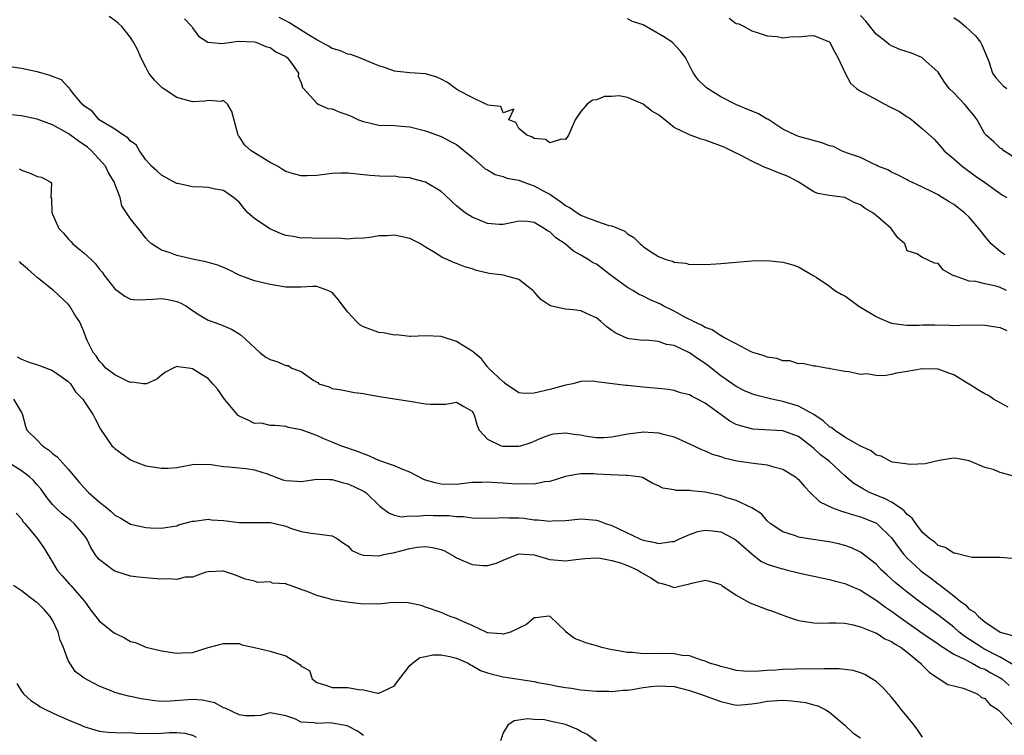
# Model space of a CAD drawing. Units: inches. Extents: x 2604000 to 2607000, y 1500000 to 1503000.
# Drawn here: x 2604127 to 2604254, y 1501760 to 1501852 of the extents above; entities that cross this region are included whole.
import ezdxf

# ---------------------------------------------------------------- set-up
doc = ezdxf.new("R2010")
doc.units = ezdxf.units.IN
doc.header["$MEASUREMENT"] = 0
doc.layers.add('LD26041500_2ft', color=120, linetype='Continuous')

msp = doc.modelspace()

# ---------------------------------------------------------------- linework, layer by layer
at = {"layer": 'LD26041500_2ft'}
for points, elevation in [([(2604254.02, 1501801.98), (2604252.14, 1501803), (2604251.48, 1501803.48), (2604251, 1501803.7), (2604250.19, 1501804.18), (2604249, 1501804.93), (2604248.95, 1501804.95), (2604247, 1501806.13), (2604246.35, 1501806.35), (2604245, 1501806.85), (2604243, 1501806.93), (2604241, 1501806.58), (2604239.64, 1501806.36), (2604239, 1501806.19), (2604238.03, 1501806.03), (2604237, 1501806.04), (2604235.75, 1501806.25), (2604235, 1501806.2), (2604233.48, 1501806.52), (2604233, 1501806.56), (2604231.08, 1501806.92), (2604230.96, 1501806.96), (2604230.58, 1501807), (2604229.24, 1501807.24), (2604229, 1501807.24), (2604227.59, 1501807.59), (2604227, 1501807.57), (2604225.92, 1501807.92), (2604225, 1501807.96), (2604224.24, 1501808.24), (2604223, 1501808.41), (2604222.6, 1501808.6), (2604221.13, 1501809), (2604220.91, 1501809.09), (2604219, 1501810.14), (2604217.34, 1501811), (2604217.14, 1501811.14), (2604217, 1501811.16), (2604215.92, 1501811.92), (2604215, 1501812.23), (2604214.54, 1501812.54), (2604213.5, 1501813), (2604213.2, 1501813.2), (2604213, 1501813.27), (2604212.47, 1501813.53), (2604211, 1501814.35), (2604209.67, 1501815), (2604209.24, 1501815.24), (2604207.84, 1501815.84), (2604207, 1501816.27), (2604206.49, 1501816.49), (2604205.68, 1501817), (2604205, 1501817.38), (2604202.79, 1501819), (2604201.77, 1501819.77), (2604201, 1501820.38), (2604200.57, 1501820.57), (2604199.95, 1501821), (2604199, 1501821.56), (2604198.07, 1501822.07), (2604196.96, 1501823), (2604195.77, 1501823.77), (2604195, 1501824.55), (2604194.69, 1501824.69), (2604194.27, 1501825), (2604193, 1501825.75), (2604192.11, 1501825.89), (2604191, 1501825.93), (2604190.25, 1501825.75), (2604189, 1501825.52), (2604188.49, 1501825.51), (2604187, 1501825.64), (2604185.96, 1501826.04), (2604185, 1501826.43), (2604184.12, 1501827), (2604183.49, 1501827.49), (2604183, 1501827.9), (2604182.42, 1501828.42), (2604181.42, 1501829.42), (2604181, 1501829.74), (2604179, 1501830.94), (2604177.38, 1501831.38), (2604177, 1501831.5), (2604175.6, 1501831.6), (2604175, 1501831.71), (2604173.7, 1501831.7), (2604171.82, 1501831.82), (2604169, 1501832.12), (2604168.1, 1501832.1), (2604167, 1501832.06), (2604165, 1501831.81), (2604163.75, 1501831.75), (2604163, 1501831.76), (2604162.02, 1501832.02), (2604161, 1501832.34), (2604160.6, 1501832.6), (2604159.93, 1501833), (2604159, 1501833.47), (2604156.56, 1501835), (2604155.74, 1501835.74), (2604155, 1501836.85), (2604154.93, 1501836.93), (2604154.89, 1501837), (2604154.05, 1501840.05), (2604153.49, 1501841), (2604153, 1501841.46), (2604152.64, 1501841.36), (2604151, 1501841.47), (2604150.61, 1501841.39), (2604149, 1501841.3), (2604147, 1501841.86), (2604145.23, 1501843), (2604145.1, 1501843.1), (2604144.1, 1501844.1), (2604143.38, 1501845), (2604143, 1501845.77), (2604142.35, 1501847), (2604141.95, 1501847.95), (2604141.39, 1501849), (2604141, 1501849.58), (2604139.92, 1501851), (2604139.44, 1501851.44), (2604139, 1501851.79), (2604138.28, 1501852.28)], 8632), ([(2604253.8, 1501817), (2604253, 1501817.37), (2604252.46, 1501817.54), (2604251, 1501817.86), (2604249.85, 1501818.15), (2604249, 1501818.2), (2604247.11, 1501818.89), (2604247, 1501818.91), (2604246.77, 1501819), (2604245.65, 1501819.65), (2604245, 1501820.46), (2604244.52, 1501820.52), (2604243, 1501821.24), (2604242.26, 1501821.74), (2604241, 1501822.12), (2604240.7, 1501823), (2604239.8, 1501823.8), (2604238.94, 1501825), (2604237, 1501826.67), (2604236.6, 1501827), (2604235.58, 1501827.58), (2604235, 1501828.04), (2604234.28, 1501828.28), (2604233, 1501828.98), (2604231, 1501829.23), (2604229.5, 1501829.5), (2604229, 1501829.69), (2604226.98, 1501831), (2604225.69, 1501831.69), (2604224.24, 1501832.24), (2604223, 1501832.75), (2604222.8, 1501832.8), (2604222.36, 1501833), (2604221, 1501833.64), (2604219.63, 1501834.37), (2604218.39, 1501835), (2604217.45, 1501835.45), (2604215, 1501836.36), (2604214.48, 1501836.48), (2604213, 1501837.05), (2604211, 1501838.01), (2604209.8, 1501839), (2604209, 1501839.61), (2604208.12, 1501840.12), (2604207, 1501841.01), (2604205, 1501841.85), (2604203.94, 1501842.06), (2604203, 1501842), (2604202.03, 1501841.97), (2604201, 1501841.58), (2604200.49, 1501841.51), (2604199.79, 1501841), (2604199, 1501840.05), (2604198.26, 1501839), (2604197.76, 1501837.76), (2604197.41, 1501837), (2604197, 1501836.44), (2604196.5, 1501836.5), (2604195, 1501836.02), (2604194.44, 1501836.44), (2604193, 1501836.57), (2604192.77, 1501836.77), (2604192.03, 1501837), (2604191, 1501837.86), (2604190.62, 1501838.62), (2604189.74, 1501839), (2604190.37, 1501840.37), (2604189, 1501839.87), (2604188.69, 1501840.69), (2604187, 1501840.87), (2604186.94, 1501840.94), (2604186.78, 1501841), (2604185, 1501841.85), (2604183.23, 1501842.77), (2604182.85, 1501843), (2604181.81, 1501843.81), (2604181, 1501844.23), (2604180.47, 1501844.47), (2604179, 1501844.91), (2604177, 1501845.04), (2604175, 1501845.26), (2604173.72, 1501845.72), (2604173, 1501845.95), (2604170.42, 1501847), (2604169.38, 1501847.38), (2604169, 1501847.46), (2604167.91, 1501847.91), (2604167, 1501848.19), (2604166.49, 1501848.49), (2604165.57, 1501849), (2604165, 1501849.29), (2604164.29, 1501849.71), (2604162.24, 1501851), (2604161.49, 1501851.49), (2604161, 1501851.74), (2604160.18, 1501852.18)], 8628), ([(2604218.09, 1501852.09), (2604219, 1501851.41), (2604219.34, 1501851.34), (2604220.01, 1501851), (2604221, 1501850.44), (2604221.83, 1501850.17), (2604223, 1501849.82), (2604224.29, 1501849.71), (2604225, 1501849.56), (2604226.3, 1501849.7), (2604227, 1501849.66), (2604228.2, 1501849.8), (2604229, 1501849.84), (2604229.59, 1501849.59), (2604231, 1501849.02), (2604231.68, 1501847.68), (2604232.08, 1501847), (2604233.03, 1501845), (2604233.7, 1501843.7), (2604234.5, 1501843), (2604235, 1501842.67), (2604235.62, 1501842.38), (2604238.15, 1501841), (2604238.71, 1501840.71), (2604240.04, 1501840.04), (2604241, 1501839.37), (2604241.25, 1501839.25), (2604241.59, 1501839), (2604243, 1501837.82), (2604244.49, 1501836.49), (2604245.42, 1501835.42), (2604245.76, 1501835), (2604247, 1501833.97), (2604248.07, 1501833), (2604249.77, 1501831.77), (2604250.97, 1501830.97), (2604253.29, 1501829.29), (2604253.84, 1501829)], 8624), ([(2604255, 1501833.99), (2604253.46, 1501835), (2604253.23, 1501835.23), (2604253, 1501835.33), (2604252.17, 1501836.17), (2604251.16, 1501837), (2604251, 1501837.19), (2604250.01, 1501839), (2604249.59, 1501839.59), (2604249, 1501840.26), (2604248.67, 1501840.67), (2604248.38, 1501841), (2604247, 1501842.44), (2604246.41, 1501843), (2604245.83, 1501843.84), (2604245, 1501845.12), (2604243, 1501846.94), (2604242.88, 1501847), (2604241.55, 1501847.55), (2604240.05, 1501848.05), (2604239, 1501848.53), (2604238.69, 1501848.69), (2604238.33, 1501849), (2604237, 1501850), (2604235.68, 1501851.68), (2604235, 1501852.4)], 8622), ([(2604247, 1501852.17), (2604247.68, 1501851.68), (2604248.52, 1501851), (2604249.79, 1501849.79), (2604250.44, 1501849), (2604250.64, 1501848.64), (2604251.24, 1501847.24), (2604251.52, 1501846.48), (2604252, 1501845), (2604252.41, 1501844.41), (2604253, 1501843.79), (2604253.35, 1501843.35), (2604253.83, 1501843)], 8620), ([(2604147.99, 1501851.99), (2604148.91, 1501851), (2604149, 1501850.84), (2604149.78, 1501849.78), (2604150.99, 1501848.99), (2604152.82, 1501848.82), (2604154.87, 1501849.13), (2604157, 1501849.05), (2604157.15, 1501849), (2604158.44, 1501848.44), (2604159, 1501848.28), (2604159.74, 1501847.74), (2604161, 1501847.15), (2604161.2, 1501847), (2604161.87, 1501846.13), (2604162.65, 1501845), (2604162.62, 1501844.62), (2604163, 1501843.76), (2604163.15, 1501843.15), (2604163.3, 1501843), (2604165, 1501841.11), (2604165.18, 1501841), (2604166.44, 1501840.44), (2604167, 1501840.4), (2604167.97, 1501839.97), (2604169, 1501839.61), (2604169.44, 1501839.44), (2604170.39, 1501839), (2604171, 1501838.76), (2604173, 1501838.3), (2604175, 1501838.24), (2604175.85, 1501838.15), (2604177, 1501838.09), (2604179, 1501837.58), (2604181, 1501836.85), (2604182.21, 1501836.21), (2604183, 1501835.81), (2604185, 1501834.18), (2604186.69, 1501832.69), (2604187, 1501832.54), (2604187.95, 1501831.95), (2604189, 1501831.7), (2604189.49, 1501831.49), (2604191, 1501831.2), (2604191.53, 1501831), (2604193, 1501830.5), (2604194.16, 1501829.84), (2604195, 1501829.4), (2604196.41, 1501828.41), (2604197, 1501827.94), (2604197.64, 1501827.64), (2604198.52, 1501827), (2604199, 1501826.7), (2604199.53, 1501826.47), (2604201, 1501825.94), (2604202.61, 1501825.39), (2604203, 1501825.32), (2604204.64, 1501824.64), (2604205, 1501824.28), (2604205.82, 1501823.82), (2604206.62, 1501823), (2604206.84, 1501822.84), (2604207, 1501822.68), (2604207.98, 1501822.02), (2604209, 1501821.39), (2604209.95, 1501821), (2604210.78, 1501820.78), (2604211, 1501820.65), (2604212.52, 1501820.52), (2604213, 1501820.35), (2604214.39, 1501820.39), (2604215, 1501820.34), (2604216.43, 1501820.43), (2604217, 1501820.46), (2604221, 1501820.81), (2604223, 1501820.85), (2604225, 1501820.65), (2604226.29, 1501820.29), (2604227, 1501820.06), (2604227.68, 1501819.68), (2604229, 1501818.91), (2604229.27, 1501818.73), (2604231, 1501817.56), (2604231.68, 1501817), (2604232.53, 1501816.53), (2604233, 1501816.3), (2604233.76, 1501815.76), (2604234.78, 1501815), (2604237, 1501813.64), (2604237.43, 1501813.43), (2604238.84, 1501812.84), (2604239, 1501812.79), (2604240.57, 1501812.57), (2604241, 1501812.54), (2604242.55, 1501812.55), (2604243, 1501812.57), (2604244.57, 1501812.57), (2604246.55, 1501812.55), (2604247, 1501812.51), (2604248.57, 1501812.57), (2604249, 1501812.53), (2604250.58, 1501812.58), (2604251, 1501812.54), (2604253, 1501812.23), (2604253.85, 1501811.85)], 8630), ([(2604253.59, 1501821.59), (2604253, 1501822.04), (2604251.82, 1501823), (2604251, 1501823.99), (2604250.56, 1501824.56), (2604250.24, 1501825), (2604249, 1501826.43), (2604248.39, 1501827), (2604247, 1501828.06), (2604246.4, 1501828.4), (2604245.51, 1501829), (2604245.18, 1501829.18), (2604245, 1501829.31), (2604244.33, 1501829.67), (2604243, 1501830.32), (2604241.15, 1501831.15), (2604241, 1501831.24), (2604239.84, 1501831.84), (2604239, 1501832.24), (2604238.53, 1501832.53), (2604237.22, 1501833), (2604237, 1501833.13), (2604236.79, 1501833.21), (2604235, 1501834.12), (2604233.31, 1501834.69), (2604233, 1501834.83), (2604232.55, 1501835), (2604231.53, 1501835.53), (2604231, 1501835.65), (2604230.03, 1501836.03), (2604228.46, 1501836.46), (2604227, 1501836.84), (2604226.61, 1501837), (2604225, 1501837.77), (2604223.05, 1501839.05), (2604223, 1501839.07), (2604221.78, 1501839.78), (2604220.35, 1501840.35), (2604218.94, 1501840.94), (2604217, 1501841.93), (2604215.29, 1501843), (2604215.13, 1501843.13), (2604215, 1501843.28), (2604214.12, 1501844.12), (2604213.48, 1501845), (2604213.31, 1501845.31), (2604213, 1501845.96), (2604212.46, 1501847), (2604211.82, 1501847.82), (2604210.74, 1501849), (2604209.67, 1501849.67), (2604207, 1501851.21), (2604205.66, 1501851.66), (2604205, 1501851.98)], 8626), ([(2604255, 1501793), (2604253, 1501793.55), (2604252.06, 1501793.94), (2604251, 1501794.22), (2604249, 1501795.06), (2604247.38, 1501795.38), (2604247, 1501795.4), (2604245.11, 1501795.11), (2604243.31, 1501794.69), (2604241.43, 1501794.57), (2604239.11, 1501794.89), (2604239, 1501794.93), (2604238.83, 1501795), (2604237.66, 1501795.66), (2604237, 1501795.78), (2604236.36, 1501796.36), (2604235, 1501796.95), (2604233, 1501798.09), (2604231.64, 1501799), (2604231.29, 1501799.3), (2604231, 1501799.43), (2604230.21, 1501800.21), (2604229, 1501801.01), (2604227, 1501802.1), (2604225, 1501802.71), (2604223.59, 1501803), (2604221.52, 1501803.52), (2604221, 1501803.68), (2604220.08, 1501804.08), (2604219, 1501804.62), (2604217, 1501806.02), (2604215.34, 1501807.34), (2604215, 1501807.58), (2604214.14, 1501808.14), (2604213, 1501808.96), (2604211, 1501809.9), (2604210.04, 1501810.04), (2604209, 1501810.44), (2604207.41, 1501810.59), (2604207, 1501810.57), (2604205.22, 1501810.78), (2604205, 1501810.8), (2604203.49, 1501811.49), (2604203, 1501811.83), (2604202.33, 1501812.33), (2604201.58, 1501813), (2604201, 1501813.47), (2604200.18, 1501813.82), (2604199, 1501814.37), (2604198.45, 1501814.45), (2604197, 1501814.61), (2604195.21, 1501815), (2604195, 1501815.06), (2604193.83, 1501815.83), (2604193, 1501816.81), (2604192.8, 1501817), (2604191, 1501818.43), (2604189, 1501818.97), (2604187.21, 1501819.21), (2604185.57, 1501819.57), (2604185, 1501819.79), (2604184.05, 1501820.05), (2604183, 1501820.48), (2604182.61, 1501820.61), (2604181.78, 1501821), (2604181.21, 1501821.21), (2604180.01, 1501821.99), (2604179, 1501822.59), (2604178.35, 1501823), (2604177, 1501823.68), (2604175, 1501824.13), (2604174.06, 1501824.06), (2604173, 1501824.06), (2604171.84, 1501823.84), (2604171, 1501823.75), (2604169.69, 1501823.69), (2604169, 1501823.63), (2604167.73, 1501823.73), (2604167, 1501823.7), (2604165.76, 1501823.76), (2604165, 1501823.7), (2604163.77, 1501823.77), (2604163, 1501823.74), (2604161.95, 1501823.95), (2604161, 1501824.09), (2604160.34, 1501824.34), (2604158.94, 1501824.94), (2604157, 1501826.28), (2604156.13, 1501827), (2604155.6, 1501827.6), (2604155, 1501828.38), (2604154.3, 1501829), (2604153, 1501829.9), (2604151.94, 1501830.06), (2604151, 1501830.26), (2604150.32, 1501830.32), (2604149, 1501830.34), (2604147.27, 1501830.73), (2604147, 1501830.8), (2604146.57, 1501831), (2604145, 1501831.85), (2604144.41, 1501832.41), (2604143.73, 1501833), (2604143, 1501833.85), (2604142.16, 1501835), (2604141.75, 1501835.75), (2604141, 1501836.23), (2604140.68, 1501836.68), (2604140.11, 1501837), (2604139, 1501837.8), (2604136.98, 1501839), (2604136.1, 1501840.1), (2604135, 1501840.8), (2604134.91, 1501840.91), (2604134.79, 1501841), (2604133.72, 1501842.28), (2604133.18, 1501843), (2604133.12, 1501843.12), (2604133, 1501843.19), (2604132.12, 1501844.12), (2604131, 1501844.55), (2604130.7, 1501844.7), (2604129, 1501845.17), (2604127, 1501845.59), (2604125.78, 1501845.78)], 8634), ([(2604254.48, 1501782.48), (2604253, 1501782.59), (2604251.41, 1501782.59), (2604249.37, 1501782.63), (2604249, 1501782.7), (2604247.16, 1501783.16), (2604247, 1501783.17), (2604245.9, 1501783.9), (2604245, 1501784.16), (2604244.57, 1501784.57), (2604243.94, 1501785), (2604243, 1501785.81), (2604242.11, 1501787), (2604241.66, 1501787.66), (2604241, 1501788.15), (2604240.62, 1501788.62), (2604240.09, 1501789), (2604239, 1501789.72), (2604238.18, 1501790.18), (2604236.17, 1501791), (2604235.4, 1501791.4), (2604234.14, 1501792.14), (2604233, 1501793.11), (2604230.96, 1501795), (2604229.85, 1501795.85), (2604229, 1501796.67), (2604228.58, 1501797), (2604227, 1501798.21), (2604225, 1501798.92), (2604221.15, 1501799.15), (2604221, 1501799.18), (2604219.55, 1501799.55), (2604219, 1501799.76), (2604218.18, 1501800.18), (2604215, 1501802.48), (2604214.01, 1501803), (2604213.33, 1501803.33), (2604213, 1501803.55), (2604211.83, 1501803.83), (2604211, 1501804.12), (2604210.23, 1501804.23), (2604209, 1501804.36), (2604208.44, 1501804.44), (2604207, 1501804.55), (2604205, 1501804.76), (2604204.77, 1501804.77), (2604201, 1501805.25), (2604200.68, 1501805.32), (2604199, 1501805.29), (2604197.95, 1501805), (2604197, 1501804.79), (2604196.74, 1501804.74), (2604195, 1501804.25), (2604193, 1501803.78), (2604191.73, 1501803.73), (2604191, 1501803.81), (2604189.31, 1501805), (2604189.15, 1501805.15), (2604189, 1501805.25), (2604187.13, 1501807), (2604187.08, 1501807.08), (2604187, 1501807.16), (2604186.2, 1501808.2), (2604185.2, 1501809), (2604185, 1501809.18), (2604184.56, 1501809.44), (2604183, 1501810.45), (2604181, 1501811.09), (2604179, 1501811.16), (2604177.09, 1501811.09), (2604177, 1501811.08), (2604175.28, 1501811.28), (2604175, 1501811.25), (2604173.55, 1501811.55), (2604173, 1501811.57), (2604171, 1501812.3), (2604170.56, 1501812.56), (2604170.12, 1501813), (2604169, 1501814.21), (2604168.39, 1501815), (2604167.81, 1501815.81), (2604167, 1501816.74), (2604166.83, 1501816.83), (2604166.44, 1501817), (2604165, 1501817.52), (2604164.5, 1501817.5), (2604163, 1501817.43), (2604162.56, 1501817.44), (2604161, 1501817.45), (2604159, 1501817.77), (2604157, 1501818.23), (2604155, 1501818.96), (2604153.68, 1501819.68), (2604153, 1501819.95), (2604152.26, 1501820.26), (2604151, 1501820.6), (2604150.7, 1501820.7), (2604149.23, 1501821), (2604147, 1501821.52), (2604146.13, 1501821.87), (2604145, 1501822.18), (2604143.71, 1501823), (2604143.34, 1501823.34), (2604143, 1501823.74), (2604142.45, 1501824.45), (2604141, 1501826.23), (2604140.52, 1501827), (2604139.91, 1501827.91), (2604139.67, 1501829), (2604139, 1501830.74), (2604138.92, 1501831), (2604138.17, 1501832.17), (2604137.79, 1501833), (2604135.99, 1501835), (2604135.47, 1501835.47), (2604134.28, 1501836.28), (2604133, 1501837.24), (2604131, 1501838.36), (2604129, 1501839.08), (2604127, 1501839.48), (2604125.62, 1501839.62)], 8636), ([(2604126.69, 1501832.69), (2604127, 1501832.48), (2604128.11, 1501832.11), (2604129, 1501831.69), (2604129.58, 1501831.58), (2604130.66, 1501831), (2604130.85, 1501830.85), (2604130.77, 1501829), (2604130.86, 1501828.86), (2604130.9, 1501827), (2604131, 1501826.84), (2604131.79, 1501825), (2604132.38, 1501824.38), (2604133, 1501823.66), (2604133.33, 1501823.32), (2604133.6, 1501823), (2604134.38, 1501822.38), (2604135, 1501821.85), (2604135.94, 1501821), (2604136.47, 1501820.47), (2604137, 1501819.78), (2604137.36, 1501819.36), (2604137.59, 1501819), (2604139, 1501817.21), (2604140.28, 1501816.28), (2604141, 1501815.88), (2604141.8, 1501815.8), (2604143, 1501815.83), (2604143.88, 1501815.88), (2604145, 1501815.99), (2604145.86, 1501815.86), (2604147, 1501815.6), (2604147.43, 1501815.43), (2604148.21, 1501815), (2604149, 1501814.42), (2604149.87, 1501813.87), (2604151, 1501813.2), (2604152.61, 1501812.61), (2604154.02, 1501812.02), (2604155, 1501811.41), (2604155.26, 1501811.26), (2604157.66, 1501809), (2604158.43, 1501808.43), (2604159, 1501808.1), (2604159.84, 1501807.84), (2604161, 1501807.34), (2604161.32, 1501807.32), (2604161.78, 1501807), (2604163, 1501806.55), (2604164.61, 1501805.39), (2604165, 1501805.18), (2604165.13, 1501805.13), (2604165.28, 1501805), (2604166.59, 1501804.59), (2604167, 1501804.37), (2604168.2, 1501804.2), (2604169.87, 1501803.87), (2604171, 1501803.74), (2604171.6, 1501803.6), (2604173.32, 1501803.32), (2604177, 1501802.76), (2604179, 1501802.4), (2604179.65, 1501802.35), (2604181.61, 1501802.38), (2604183, 1501802.63), (2604183.95, 1501802.05), (2604185, 1501801.47), (2604185.25, 1501801), (2604185.63, 1501799.63), (2604185.89, 1501799), (2604187, 1501797.85), (2604188.76, 1501797), (2604189, 1501796.93), (2604191, 1501796.94), (2604191.25, 1501797), (2604192.59, 1501797.41), (2604193, 1501797.58), (2604193.97, 1501798.03), (2604195, 1501798.42), (2604195.46, 1501798.54), (2604197, 1501798.67), (2604198.44, 1501798.44), (2604199, 1501798.39), (2604199.76, 1501798.24), (2604201, 1501798.07), (2604201.94, 1501798.06), (2604203, 1501798.16), (2604205, 1501798.56), (2604206.75, 1501798.75), (2604207, 1501798.8), (2604209, 1501798.68), (2604209.47, 1501798.53), (2604211, 1501798.16), (2604212.58, 1501797.42), (2604213, 1501797.25), (2604214.51, 1501796.51), (2604215, 1501796.34), (2604215.91, 1501795.91), (2604217, 1501795.6), (2604217.44, 1501795.44), (2604219.08, 1501795.08), (2604221.23, 1501794.77), (2604223, 1501794.55), (2604223.66, 1501794.34), (2604225, 1501793.99), (2604226.61, 1501793), (2604226.82, 1501792.82), (2604227, 1501792.66), (2604227.77, 1501791.77), (2604228.52, 1501791), (2604229.78, 1501789.78), (2604231.41, 1501789), (2604232.56, 1501788.56), (2604233, 1501788.46), (2604234.09, 1501788.09), (2604235, 1501787.86), (2604237.04, 1501787.04), (2604239, 1501785.16), (2604239.89, 1501783.89), (2604240.58, 1501783), (2604241, 1501782.54), (2604242.67, 1501781), (2604243, 1501780.73), (2604244.01, 1501780.01), (2604245, 1501779.21), (2604245.14, 1501779.14), (2604245.28, 1501779), (2604247, 1501777.66), (2604247.81, 1501777), (2604248.5, 1501776.5), (2604249, 1501775.97), (2604249.62, 1501775.62), (2604250.17, 1501775), (2604251, 1501774.34), (2604252.99, 1501773), (2604254.56, 1501772.56)], 8638), ([(2604254.75, 1501768.74), (2604253, 1501769.79), (2604250.86, 1501770.86), (2604250.63, 1501771), (2604248.44, 1501772.44), (2604247.72, 1501773), (2604247, 1501773.63), (2604245.11, 1501775.11), (2604242.51, 1501777), (2604241, 1501778.16), (2604239.95, 1501779), (2604239.43, 1501779.43), (2604239, 1501779.84), (2604238.38, 1501780.38), (2604237.71, 1501781), (2604237, 1501781.75), (2604235.17, 1501783.17), (2604235, 1501783.29), (2604233.84, 1501783.84), (2604233, 1501784.15), (2604232.33, 1501784.33), (2604231, 1501784.61), (2604230.67, 1501784.67), (2604228.31, 1501785), (2604227, 1501785.23), (2604226.62, 1501785.38), (2604225, 1501785.93), (2604223.35, 1501787), (2604223, 1501787.34), (2604222.25, 1501788.25), (2604221.02, 1501789.02), (2604219, 1501789.95), (2604217.65, 1501790.35), (2604217, 1501790.58), (2604215, 1501791.03), (2604213.19, 1501791.19), (2604213, 1501791.23), (2604211.26, 1501791.26), (2604211, 1501791.34), (2604209.54, 1501791.54), (2604209, 1501791.86), (2604208.2, 1501792.2), (2604206.92, 1501792.92), (2604206.47, 1501793), (2604205, 1501793.18), (2604204.84, 1501793.16), (2604202.76, 1501793.24), (2604201, 1501793.33), (2604200.63, 1501793.37), (2604199, 1501793.37), (2604198.65, 1501793.35), (2604197, 1501793.05), (2604195, 1501792.41), (2604194.34, 1501792.34), (2604193, 1501792.06), (2604192.08, 1501792.08), (2604191, 1501792.06), (2604190.11, 1501792.11), (2604189, 1501792.2), (2604188.22, 1501792.22), (2604187, 1501792.31), (2604186.27, 1501792.27), (2604185, 1501792.25), (2604183, 1501792.03), (2604181, 1501792.04), (2604180.23, 1501792.23), (2604179, 1501792.58), (2604178.71, 1501792.71), (2604177, 1501793.62), (2604176.07, 1501793.93), (2604175, 1501794.42), (2604173, 1501795.1), (2604171.71, 1501795.71), (2604171, 1501795.95), (2604170.26, 1501796.26), (2604168.09, 1501797), (2604167, 1501797.48), (2604165.9, 1501797.9), (2604165, 1501798.31), (2604163, 1501799.04), (2604161.34, 1501799.34), (2604161, 1501799.48), (2604159.63, 1501799.63), (2604159, 1501799.6), (2604157.9, 1501799.9), (2604157, 1501799.89), (2604156.25, 1501800.25), (2604155, 1501800.82), (2604154.89, 1501800.89), (2604153.11, 1501803), (2604152.27, 1501804.27), (2604151.64, 1501805), (2604151, 1501805.68), (2604150.18, 1501806.18), (2604149, 1501806.93), (2604148.5, 1501807), (2604147.15, 1501807.15), (2604147, 1501807.21), (2604146.5, 1501807), (2604145.53, 1501806.47), (2604145, 1501806.08), (2604144.41, 1501805.59), (2604143.08, 1501805), (2604143, 1501804.97), (2604142.68, 1501805), (2604141.18, 1501805.18), (2604141, 1501805.15), (2604140.74, 1501805.26), (2604139, 1501806.12), (2604137.84, 1501807), (2604137.47, 1501807.47), (2604137, 1501807.96), (2604136.58, 1501808.58), (2604136.2, 1501809), (2604135.44, 1501810.56), (2604135.26, 1501811), (2604135, 1501811.73), (2604134.63, 1501812.63), (2604134.45, 1501813), (2604133.85, 1501813.85), (2604133.19, 1501815), (2604133, 1501815.22), (2604131.12, 1501817), (2604129, 1501818.67), (2604128.61, 1501819), (2604127.77, 1501819.77), (2604127, 1501820.43), (2604126.73, 1501820.73)], 8640), ([(2604126.44, 1501808.44), (2604127, 1501808.14), (2604127.83, 1501807.83), (2604129.32, 1501807.32), (2604131, 1501806.71), (2604132.08, 1501805.92), (2604133, 1501805.27), (2604133.28, 1501805), (2604133.93, 1501803.93), (2604134.9, 1501803), (2604135, 1501802.79), (2604136.21, 1501801), (2604136.46, 1501800.46), (2604137.16, 1501799.16), (2604138.63, 1501797), (2604138.82, 1501796.82), (2604139, 1501796.63), (2604139.96, 1501795.96), (2604141, 1501795.19), (2604141.14, 1501795.14), (2604141.4, 1501795), (2604143, 1501794.43), (2604145, 1501794.1), (2604145.89, 1501794.11), (2604147, 1501794.2), (2604147.68, 1501794.32), (2604149, 1501794.6), (2604149.36, 1501794.64), (2604151.39, 1501794.61), (2604153, 1501794.31), (2604153.7, 1501794.3), (2604155, 1501794.16), (2604155.91, 1501794.09), (2604157, 1501793.91), (2604158.63, 1501793.37), (2604160.63, 1501792.63), (2604161, 1501792.53), (2604162.46, 1501792.46), (2604163, 1501792.41), (2604165, 1501792.7), (2604166.65, 1501792.65), (2604167, 1501792.66), (2604168.29, 1501792.29), (2604169, 1501792.1), (2604169.77, 1501791.77), (2604171.12, 1501791.12), (2604171.32, 1501791), (2604173.16, 1501789.16), (2604174.3, 1501788.3), (2604175, 1501788.05), (2604175.86, 1501787.86), (2604177, 1501787.99), (2604177.93, 1501787.93), (2604179, 1501788.08), (2604180.03, 1501788.03), (2604181, 1501788.03), (2604182, 1501788), (2604183, 1501787.89), (2604183.87, 1501787.87), (2604185, 1501787.73), (2604187.68, 1501787.68), (2604189, 1501787.76), (2604189.73, 1501787.73), (2604191, 1501787.72), (2604191.67, 1501787.67), (2604193, 1501787.48), (2604193.48, 1501787.48), (2604195, 1501787.28), (2604195.32, 1501787.32), (2604197, 1501787.37), (2604197.43, 1501787.43), (2604199, 1501787.58), (2604199.55, 1501787.55), (2604201, 1501787.43), (2604201.33, 1501787.33), (2604202.15, 1501787), (2604203, 1501786.73), (2604206.61, 1501785), (2604207, 1501784.84), (2604208.56, 1501784.56), (2604209, 1501784.42), (2604210.69, 1501784.69), (2604211, 1501784.69), (2604211.71, 1501785), (2604212.58, 1501785.42), (2604213, 1501785.58), (2604214.05, 1501785.95), (2604215, 1501786.13), (2604215.95, 1501786.05), (2604217, 1501785.9), (2604218.75, 1501785), (2604219, 1501784.84), (2604219.96, 1501783.97), (2604221, 1501783.08), (2604222.15, 1501782.15), (2604223, 1501781.76), (2604224.79, 1501781.2), (2604225, 1501781.13), (2604225.58, 1501781), (2604227, 1501780.65), (2604228.35, 1501780.35), (2604229, 1501780.19), (2604229.97, 1501779.97), (2604231, 1501779.78), (2604231.6, 1501779.6), (2604233, 1501779.27), (2604233.59, 1501779), (2604235, 1501778.4), (2604237, 1501777.13), (2604238.21, 1501776.21), (2604239, 1501775.71), (2604239.95, 1501775), (2604242.91, 1501772.91), (2604245, 1501771.47), (2604245.27, 1501771.27), (2604245.69, 1501771), (2604247, 1501770.18), (2604248.56, 1501769.44), (2604249.12, 1501769.12), (2604249.39, 1501769), (2604250.42, 1501768.42), (2604251, 1501768.21), (2604251.76, 1501767.76), (2604253, 1501767.12), (2604253.18, 1501767), (2604254.13, 1501766.13)], 8642), ([(2604125.97, 1501803), (2604127, 1501801.3), (2604127.11, 1501801), (2604127.51, 1501799.51), (2604127.67, 1501799), (2604129, 1501797.72), (2604129.71, 1501797), (2604130.47, 1501796.48), (2604131, 1501796.01), (2604131.56, 1501795.56), (2604133, 1501793.97), (2604134.36, 1501792.36), (2604135, 1501791.62), (2604135.63, 1501791), (2604137, 1501789.78), (2604137.96, 1501789), (2604138.55, 1501788.55), (2604139, 1501788.08), (2604139.71, 1501787.71), (2604141, 1501786.91), (2604143, 1501786.47), (2604143.58, 1501786.42), (2604145, 1501786.4), (2604145.53, 1501786.47), (2604147, 1501786.71), (2604147.2, 1501786.8), (2604149, 1501787.27), (2604149.28, 1501787.28), (2604151, 1501787.53), (2604151.45, 1501787.45), (2604153, 1501787.36), (2604155, 1501787.11), (2604159, 1501787.12), (2604159.62, 1501787), (2604161, 1501786.65), (2604161.6, 1501786.4), (2604163, 1501785.97), (2604164.26, 1501785.74), (2604165, 1501785.68), (2604167, 1501785.38), (2604167.66, 1501785), (2604168.44, 1501784.44), (2604169, 1501784.1), (2604169.5, 1501783.5), (2604170.69, 1501783), (2604171, 1501782.89), (2604171.09, 1501782.91), (2604173, 1501782.82), (2604173.65, 1501783), (2604175, 1501783.27), (2604177, 1501783.78), (2604177.92, 1501783.93), (2604179, 1501784.01), (2604179.91, 1501783.91), (2604181, 1501783.62), (2604181.46, 1501783.46), (2604182.72, 1501782.72), (2604183, 1501782.57), (2604185, 1501781.69), (2604186.41, 1501781.59), (2604187, 1501781.57), (2604188.12, 1501781.88), (2604189, 1501782.26), (2604190.81, 1501783), (2604191, 1501783.07), (2604193, 1501782.95), (2604195, 1501782.36), (2604197, 1501782.17), (2604198.35, 1501782.35), (2604199.52, 1501782.48), (2604201, 1501782.56), (2604201.47, 1501782.53), (2604203, 1501782.22), (2604204.09, 1501781.91), (2604205, 1501781.57), (2604206.33, 1501781), (2604206.74, 1501780.74), (2604208.01, 1501780.01), (2604209, 1501779.36), (2604209.31, 1501779.3), (2604210.33, 1501779), (2604211, 1501778.73), (2604211.2, 1501778.8), (2604212.03, 1501779), (2604213, 1501779.2), (2604213.3, 1501779.3), (2604215, 1501779.71), (2604215.58, 1501779.58), (2604217, 1501779.12), (2604217.15, 1501779), (2604219, 1501777.76), (2604220.38, 1501777), (2604220.76, 1501776.76), (2604222.2, 1501776.2), (2604223, 1501775.9), (2604223.68, 1501775.68), (2604225.48, 1501775), (2604227, 1501774.48), (2604227.57, 1501774.43), (2604229, 1501774.18), (2604230.17, 1501774.17), (2604231, 1501774.19), (2604231.82, 1501774.18), (2604233, 1501774.14), (2604234.07, 1501773.93), (2604235, 1501773.68), (2604236.91, 1501772.91), (2604237, 1501772.89), (2604238.15, 1501772.15), (2604239, 1501771.8), (2604239.45, 1501771.45), (2604240.24, 1501771), (2604241, 1501770.42), (2604242.74, 1501769), (2604242.85, 1501768.85), (2604243, 1501768.72), (2604243.83, 1501767.83), (2604245.03, 1501767.03), (2604245.13, 1501767), (2604246.26, 1501766.26), (2604247, 1501766.06), (2604248.21, 1501765.79), (2604249, 1501765.49), (2604250.11, 1501765), (2604250.59, 1501764.59), (2604251, 1501764.43), (2604251.67, 1501763.67), (2604252.72, 1501763), (2604253, 1501762.75), (2604254.59, 1501761)], 8644), ([(2604243, 1501759.49), (2604242.39, 1501760.39), (2604241.89, 1501761), (2604241, 1501762.15), (2604240.27, 1501763), (2604239.72, 1501763.72), (2604239, 1501764.61), (2604237.86, 1501765.86), (2604237, 1501766.63), (2604236.47, 1501767), (2604235.54, 1501767.54), (2604235, 1501767.74), (2604234.05, 1501768.05), (2604232.27, 1501768.27), (2604231, 1501768.25), (2604230.28, 1501768.28), (2604229, 1501768.23), (2604228.25, 1501768.25), (2604225, 1501768.19), (2604224.12, 1501768.12), (2604223, 1501768.07), (2604221.96, 1501767.96), (2604221, 1501767.94), (2604219.98, 1501767.98), (2604219, 1501768.07), (2604218.27, 1501768.27), (2604217, 1501768.56), (2604216.69, 1501768.69), (2604215.57, 1501769), (2604215, 1501769.26), (2604214.67, 1501769.33), (2604213, 1501769.95), (2604212.02, 1501769.98), (2604211, 1501770.2), (2604210.25, 1501770.25), (2604209, 1501770.22), (2604207.75, 1501770.25), (2604207, 1501770.21), (2604205.64, 1501770.36), (2604205, 1501770.36), (2604203.33, 1501770.67), (2604203, 1501770.72), (2604201.69, 1501771), (2604201.17, 1501771.17), (2604199.62, 1501771.62), (2604199, 1501771.88), (2604198.17, 1501772.17), (2604197.12, 1501773), (2604197, 1501773.14), (2604195.06, 1501775), (2604195, 1501775.04), (2604194.54, 1501775), (2604193.18, 1501774.82), (2604193, 1501774.83), (2604192, 1501774), (2604191, 1501773.5), (2604189.94, 1501773), (2604189, 1501772.74), (2604188.79, 1501772.79), (2604187, 1501772.92), (2604186.79, 1501773), (2604185, 1501773.87), (2604183.49, 1501774.51), (2604183, 1501774.76), (2604182.17, 1501775), (2604181, 1501775.52), (2604179, 1501776.23), (2604178.42, 1501776.42), (2604177, 1501776.72), (2604176.76, 1501776.76), (2604174.8, 1501776.8), (2604173, 1501776.61), (2604172.64, 1501776.64), (2604171, 1501776.59), (2604170.65, 1501776.66), (2604168.85, 1501776.85), (2604167, 1501777.17), (2604166.75, 1501777.25), (2604165, 1501777.7), (2604163.78, 1501778.22), (2604163, 1501778.49), (2604161.62, 1501779), (2604161.14, 1501779.14), (2604161, 1501779.21), (2604159.31, 1501779.31), (2604159, 1501779.47), (2604157.4, 1501779.4), (2604157, 1501779.55), (2604155.82, 1501779.82), (2604154.39, 1501780.39), (2604153, 1501780.86), (2604152.87, 1501780.87), (2604151, 1501780.78), (2604150.74, 1501780.74), (2604149, 1501780.09), (2604148.08, 1501780.08), (2604147, 1501779.78), (2604145.88, 1501779.88), (2604145, 1501779.82), (2604143.9, 1501779.9), (2604142.06, 1501780.06), (2604141, 1501780.22), (2604139, 1501780.86), (2604138.77, 1501781), (2604137, 1501782.36), (2604136.49, 1501783), (2604135.91, 1501783.91), (2604135.4, 1501785), (2604135, 1501785.54), (2604133.78, 1501787), (2604133.36, 1501787.36), (2604132.24, 1501788.24), (2604131.41, 1501789), (2604131, 1501789.43), (2604130.3, 1501790.3), (2604129.47, 1501791.47), (2604129, 1501791.96), (2604128.53, 1501792.53), (2604128.02, 1501793), (2604127, 1501793.79), (2604125, 1501795.01)], 8646), ([(2604126.31, 1501788.31), (2604127, 1501787.59), (2604127.22, 1501787.22), (2604127.41, 1501787), (2604129.05, 1501785), (2604129.86, 1501783.86), (2604131, 1501782.02), (2604131.6, 1501781), (2604132.23, 1501780.23), (2604133.17, 1501779.17), (2604133.34, 1501779), (2604135, 1501777.09), (2604135.1, 1501777), (2604135.87, 1501775.87), (2604137, 1501774.46), (2604138.8, 1501773), (2604139, 1501772.86), (2604140.27, 1501772.27), (2604141, 1501771.79), (2604141.65, 1501771.65), (2604143, 1501771.05), (2604145, 1501770.61), (2604147, 1501770.3), (2604147.65, 1501770.35), (2604149, 1501770.39), (2604151, 1501771), (2604153, 1501771.54), (2604153.55, 1501771.55), (2604155, 1501771.52), (2604155.36, 1501771.36), (2604157, 1501771.03), (2604159, 1501770.54), (2604159.68, 1501770.32), (2604161, 1501769.94), (2604162.84, 1501768.84), (2604163, 1501768.62), (2604164.07, 1501768.07), (2604164.4, 1501767), (2604165, 1501766.5), (2604166.16, 1501766.16), (2604167, 1501765.86), (2604169, 1501765.85), (2604170.38, 1501765.62), (2604171, 1501765.57), (2604172.86, 1501765.14), (2604173, 1501765.14), (2604173.28, 1501765.28), (2604175, 1501766.07), (2604175.38, 1501766.62), (2604177, 1501768.7), (2604177.31, 1501769), (2604178.29, 1501769.71), (2604179, 1501769.84), (2604179.93, 1501770.07), (2604181, 1501770.08), (2604182.13, 1501769.87), (2604183, 1501769.65), (2604184.47, 1501769), (2604184.79, 1501768.79), (2604185, 1501768.7), (2604186.07, 1501768.07), (2604187, 1501767.74), (2604187.57, 1501767.57), (2604189, 1501767.23), (2604193, 1501766.64), (2604193.47, 1501766.53), (2604195, 1501766.26), (2604195.98, 1501766.02), (2604197, 1501765.87), (2604197.8, 1501765.8), (2604199, 1501765.55), (2604201, 1501765.38), (2604202.6, 1501765.4), (2604203, 1501765.36), (2604204.46, 1501765.54), (2604205, 1501765.53), (2604205.6, 1501765.6), (2604207, 1501765.86), (2604208, 1501766), (2604209, 1501766.1), (2604209.94, 1501766.05), (2604211, 1501765.98), (2604213, 1501765.49), (2604214.42, 1501765), (2604217, 1501764.05), (2604219, 1501763.61), (2604219.65, 1501763.65), (2604221, 1501763.75), (2604221.9, 1501763.9), (2604223, 1501764.12), (2604225, 1501764.23), (2604226.15, 1501764.15), (2604227.92, 1501763.92), (2604229, 1501763.62), (2604229.51, 1501763.51), (2604230.55, 1501763), (2604231, 1501762.7), (2604232.97, 1501761), (2604234.02, 1501760.02), (2604235, 1501759.37)], 8648), ([(2604171, 1501759.68), (2604170.23, 1501760.23), (2604169, 1501760.9), (2604168.92, 1501760.92), (2604167, 1501761.27), (2604166.7, 1501761.3), (2604165, 1501761.22), (2604164.68, 1501761.33), (2604163, 1501761.39), (2604162.17, 1501761.83), (2604161, 1501762.2), (2604159.47, 1501762.53), (2604159, 1501762.6), (2604157.74, 1501762.26), (2604157, 1501762.22), (2604155.77, 1501762.23), (2604155, 1501762.36), (2604153.2, 1501763.2), (2604153, 1501763.24), (2604151.87, 1501763.87), (2604150.25, 1501764.25), (2604149, 1501764.33), (2604146.12, 1501764.12), (2604145, 1501764.08), (2604144.16, 1501764.16), (2604143, 1501764.3), (2604142.41, 1501764.41), (2604141, 1501764.72), (2604140.75, 1501764.75), (2604139.78, 1501765), (2604139, 1501765.24), (2604138.55, 1501765.45), (2604137, 1501766.04), (2604135.05, 1501767.05), (2604133.91, 1501767.91), (2604133, 1501769.33), (2604132.41, 1501771), (2604131.98, 1501771.98), (2604131.73, 1501773), (2604131, 1501774.53), (2604130.69, 1501775), (2604129.91, 1501775.91), (2604129, 1501776.81), (2604128.87, 1501776.87), (2604127, 1501778.33), (2604125.95, 1501779)], 8650), ([(2604126.37, 1501766.37), (2604127, 1501765.41), (2604127.29, 1501765), (2604128.18, 1501764.18), (2604129, 1501763.66), (2604129.39, 1501763.39), (2604130.16, 1501763), (2604131.72, 1501762.27), (2604133, 1501761.7), (2604134.66, 1501761), (2604135, 1501760.83), (2604136.42, 1501760.42), (2604137, 1501760.23), (2604138.13, 1501760.13), (2604140.01, 1501760.01), (2604141, 1501760.05), (2604141.95, 1501759.95), (2604143, 1501759.99), (2604143.95, 1501759.95), (2604145, 1501759.98), (2604146.06, 1501760.06), (2604147, 1501760.05), (2604148, 1501760), (2604149, 1501759.72), (2604149.47, 1501759.47)], 8652), ([(2604201, 1501758.89), (2604199.83, 1501759.83), (2604199, 1501760.19), (2604198.48, 1501760.48), (2604197, 1501761.08), (2604195, 1501761.55), (2604194.3, 1501761.7), (2604193, 1501761.73), (2604192.15, 1501761.85), (2604191, 1501761.64), (2604190.41, 1501761.59), (2604189.61, 1501761), (2604189, 1501760.03), (2604188.65, 1501759)], 8650)]:
    msp.add_lwpolyline(points, dxfattribs=dict(at, elevation=elevation))

doc.saveas('drawing.dxf')
